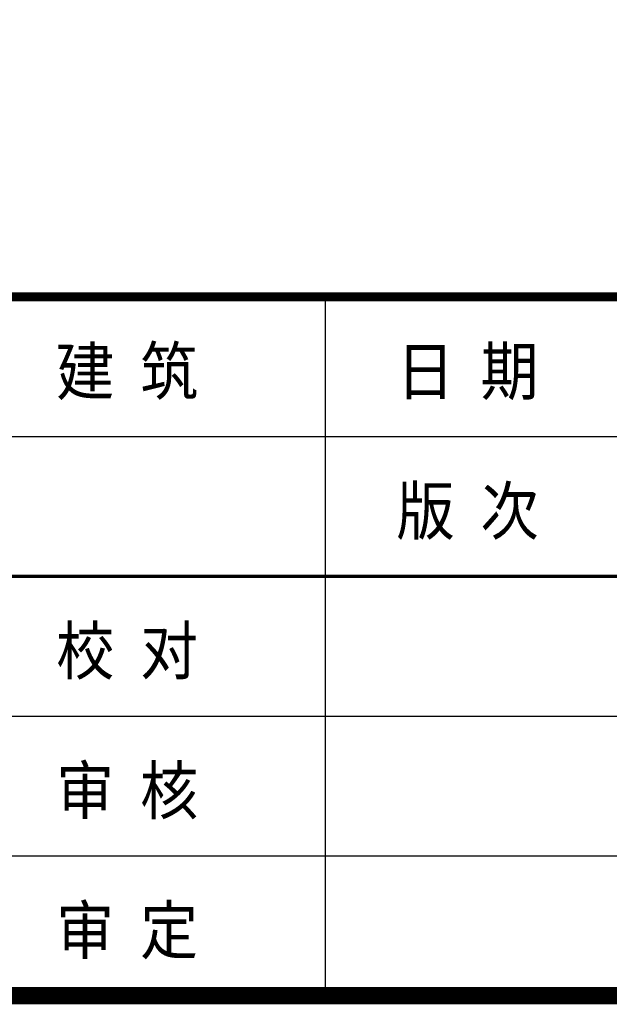
# Model space of a CAD drawing. Units: millimetres. Extents: x 449546 to 449853, y 4648363 to 4649413.
# Drawn here: x 449809 to 449826, y 4648578 to 4648606 of the extents above; entities that cross this region are included whole.
import ezdxf

# ---------------------------------------------------------------- set-up
doc = ezdxf.new("R2010")
doc.units = ezdxf.units.MM
doc.layers.add('PUB_TITLE', color=4, linetype='Continuous')
doc.layers.add('图戳-总信息', color=4, linetype='Continuous')
doc.styles.add('TBC', font='simhei.ttf', dxfattribs={"width": 0.9})

msp = doc.modelspace()

# ---------------------------------------------------------------- linework, layer by layer
at = {"layer": 'PUB_TITLE', "const_width": 0.5}
msp.add_lwpolyline([(449558.033, 4648577.851), (449837.533, 4648577.851), (449837.533, 4648777.851), (449558.033, 4648777.851)], close=True, dxfattribs=at)
at = {"layer": '图戳-总信息', "color": 4, "ltscale": 0.5}
for p, q in [((449817.533, 4648597.851), (449817.533, 4648577.851)), ((449777.533, 4648593.851), (449837.533, 4648593.851)), ((449777.533, 4648585.851), (449837.533, 4648585.851)), ((449777.533, 4648581.851), (449837.533, 4648581.851))]:
    msp.add_line(p, q, dxfattribs=at)
at = {"layer": '图戳-总信息', "color": 4}
for points, const_width in [([(449727.533, 4648577.851), (449727.533, 4648597.851), (449837.533, 4648597.851), (449837.533, 4648577.851), (449727.533, 4648577.851)], 0.25), ([(449837.533, 4648589.851), (449777.533, 4648589.851)], 0.1)]:
    msp.add_lwpolyline(points, dxfattribs=dict(at, const_width=const_width))

# ---------------------------------------------------------------- texts
at = {"style": 'TBC', "width": 0.9}
for s, p in [('建  筑', (449809.839, 4648595.045)), ('日  期', (449819.577, 4648595.045)), ('版  次', (449819.577, 4648591.045)), ('校  对', (449809.839, 4648587.045)), ('审  核', (449809.839, 4648583.045)), ('审  定', (449809.839, 4648579.045))]:
    msp.add_text(s, height=1.3519, dxfattribs=at).set_placement(p)

doc.saveas('drawing.dxf')
